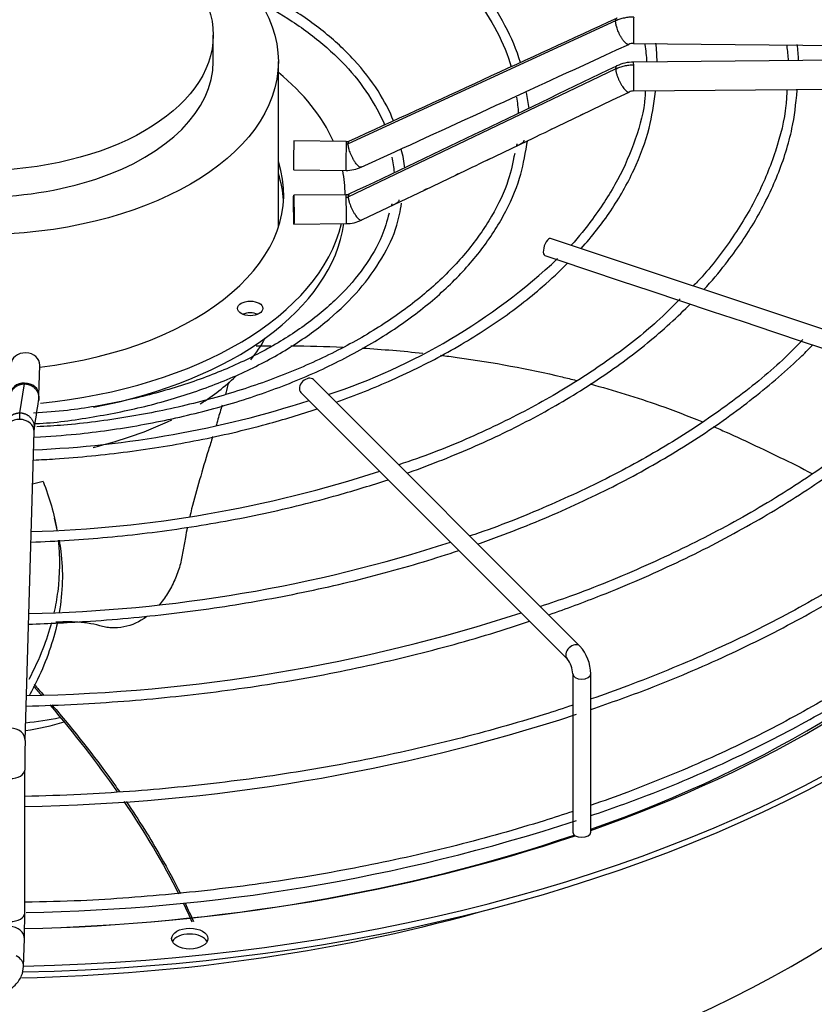
# Paper-space layout 'Layout1' of a CAD drawing. Units: inches. Extents: x 0 to 16.7, y -0.5 to 10.7.
# Drawn here: x 2.7 to 3, y 9.8 to 10.1 of the extents above; entities that cross this region are included whole.
import ezdxf

# ---------------------------------------------------------------- set-up
doc = ezdxf.new("R2010")
doc.units = ezdxf.units.IN
doc.header["$MEASUREMENT"] = 0
doc.layers.add('Default', color=7, linetype='Continuous')
doc.layers.add('DUNLI_630', color=7, linetype='Continuous')

# ---------------------------------------------------------------- blocks, each defined once
blk = doc.blocks.new('SE2')
at = {"layer": 'DUNLI_630', "color": 7, "linetype": 'Continuous'}
for p, q in [((2.959235556970224, 10.11526693949843), (2.864510491003212, 10.0717734944409)), ((2.816702865049574, 10.10085645070715), (2.816702865049574, 10.11025901803902)), ((2.965574104304841, 10.1073016837047), (3.154933838327371, 10.10545405664298)), ((2.839764624465965, 10.04222586977371), (2.839764624465965, 10.10085645070715)), ((3.154933838327372, 10.1025272208251), (2.965574104304842, 10.10067959376338)), ((2.864510491003204, 10.05294249431351), (2.959235556970233, 10.09828444846623)), ((2.958140311822383, 10.08726417200248), (2.963970773709023, 10.09005953490671)), ((2.965673976739903, 10.09044386051866), (3.155033710762433, 10.09229148758037)), ((2.947099897058161, 10.08197094369927), (2.958140311822383, 10.08726417200248)), ((2.936059872696397, 10.07667790257103), (2.947099897058161, 10.08197094369927)), ((2.863829734205868, 10.07256302036662), (2.845286265868338, 10.07274395330939)), ((2.869141400336819, 10.06345130098336), (2.880973623591555, 10.0688748274479)), ((2.913945456559059, 10.06608332793427), (2.925077428804802, 10.07141434902663)), ((2.845186393433277, 10.06250822006466), (2.863729861770806, 10.06232728712189)), ((2.891742190062225, 10.05546833318446), (2.902856012034172, 10.06077944786876)), ((2.880732415937874, 10.05020694127354), (2.891742190062225, 10.05546833318447)), ((2.863729861770806, 10.0537177611551), (2.845186393433277, 10.05353682821233)), ((2.869624816248765, 10.04489880011696), (2.880732415937874, 10.05020694127354)), ((2.845286265868338, 10.04330109496761), (2.863829734205868, 10.04348202791038)), ((3.099665189838461, 9.983751523066893), (2.936219942618323, 10.03823327214027)), ((2.934196831910537, 10.03216394001692), (2.939157008366453, 10.03051054786495)), ((2.939157008366453, 10.03051054786495), (2.950024884889875, 10.02688792235714)), ((2.950024884889876, 10.02688792235714), (2.960853769863391, 10.02327829403263)), ((2.960853769863391, 10.02327829403263), (2.971741980161034, 10.01964889060009)), ((2.971741980161033, 10.01964889060009), (2.982594805400275, 10.01603128218701)), ((2.982594805400276, 10.01603128218701), (2.993461920140191, 10.01240891060703)), ((2.993461920140191, 10.01240891060703), (3.00436685970376, 10.00877393075251)), ((3.00436685970376, 10.00877393075251), (3.015128125246874, 10.00518684223814)), ((3.015128125246875, 10.00518684223814), (3.026032575408372, 10.00155202551764)), ((3.026032575408371, 10.00155202551764), (3.036871927765299, 9.997938908065331)), ((2.754969965926381, 9.98267507986956), (2.755283350976018, 9.993381156305942)), ((2.748240842398717, 9.976466593210805), (2.749841698234302, 9.986738435940715)), ((2.946597645633936, 9.893883285098262), (2.85223248815362, 9.988248442578563)), ((2.847708675085004, 9.983724629509947), (2.942073832565321, 9.889359472029646)), ((2.750048611895594, 9.860516500211098), (2.753248795839922, 9.96984339362267)), ((2.761487732689842, 9.934560904384835), (2.760463097035441, 9.93922678732993)), ((2.944015857209865, 9.884041157108832), (2.944015857209865, 9.828043635692445)), ((2.95041349500514, 9.828043635692445), (2.95041349500514, 9.88404115710883)), ((2.749921035894792, 9.799295274336286), (2.749921035894792, 9.849964673379096)), ((2.74952392414365, 9.780430327277044), (2.749810559017636, 9.7902225457437))]:
    blk.add_line(p, q, dxfattribs=at)
for centre, radius, start, end in [((-16.85120221416813, 53.13776567358286), 47.36368993510618, 294.5994271984203, 294.7255192675094), ((2.965505879328172, 10.10336591791241), 0.003936476316522326, 89.01403589166353, 114.2623036150336), ((2.901045536920845, 10.09954268116311), 0.07287135565205871, 0.9583767054880231, 6.199450405947445), ((2.918352754491407, 10.09849349713859), 0.05201217105544625, 2.457911676316956, 9.246138298734751), ((2.97079386499114, 10.09882371217027), 0.04972762773040262, 2.754652072104042, 8.761265015117575), ((2.960864215745088, 10.09873906728165), 0.06321198133891598, 2.280729591636467, 7.370171481440172), ((2.965685375469085, 10.08645324002972), 0.01422666501856271, 90.45009876546868, 115.3005258983865), ((-18.00079116808741, 53.76655441291291), 48.43723772438548, 295.5169097521379, 295.6411356657085), ((2.888350963583693, 10.08038137248029), 0.04040583933895423, 5.529928916056305, 13.68638630267763), ((2.965690024922391, 10.08640788429982), 0.004036133903815412, 90.22088586359493, 115.2117511995037), ((-9.868964625224486, 37.9213926546585), 30.63206938265363, 294.5967006302059, 294.6878567420899), ((2.879086386940934, 10.08027369083505), 0.04584766300126982, 2.872084168383336, 10.03348164287277), ((2.863883533080676, 10.07521395489712), 0.002651598185238409, 268.8479838723941, 293.9902985748266), ((2.888350963583693, 10.08038137248029), 0.04040583933895423, 347.2568661432106, 348.9754627519209), ((2.850315045712887, 10.06005568422112), 0.03437446421177564, 5.190088190612139, 16.29485959950116), ((2.848495930357516, 10.05943219156189), 0.03244472913372381, 3.817286316051479, 13.48573591738034), ((-0.4017602908513744, 16.98437352901718), 7.671808385889882, 295.5150409935022, 295.6068461581066), ((2.863889620687277, 10.07514838870362), 0.01282197530110928, 269.2839074412548, 294.1792130520918), ((2.86372583938253, 10.05645262729778), 0.00273499611775525, 270.0740386849481, 294.9378898010342), ((2.86373093476263, 10.05640548945792), 0.01292371525467346, 270.4401843725072, 295.1531155557364), ((2.789637453217255, 10.19012198095949), 0.2179529218985907, 288.1158926384737, 313.1389040279639), ((2.737523823852795, 9.982882791054221), 0.01744715800613319, 353.1046367511948, 359.2792507785818), ((2.737926678058531, 10.33011113516418), 0.3670113252233232, 272.3644555741358, 287.8847394757163), ((-0.03008464890124583, 10.40963764026232), 2.817755109101115, 351.0339616480202, 351.2458226695251), ((2.739634578907496, 10.37400822612209), 0.4397674945736453, 271.6395157520885, 288.0172736494237), ((2.740576711921734, 10.42264398882775), 0.5173396424083738, 271.1948996201926, 288.0323894416925), ((2.740116510180189, 10.47700243385382), 0.6007277357947094, 270.9915191510035, 288.0022366211069), ((2.935270133011276, 9.883830766281521), 0.01514482343170146, 0.7959745628269113, 41.58721970107763), ((2.934915254852204, 9.883731730641092), 0.009105861189980812, 1.947344025632056, 38.17278507414411), ((2.739030721266115, 10.50442912801089), 0.6674100754639526, 270.9352580524429, 288.0135896602199), ((3.187825797930207, 9.849949827945629), 0.4379047726907506, 178.6188536542267, 179.997287075152), ((2.740120327588523, 10.46210137607121), 0.6625870168665572, 270.8932468099725, 288.0501371628698), ((2.373093395248538, 9.799349637440821), 0.3768276335995793, 358.6103224690355, 359.9926296424267)]:
    blk.add_arc(centre, radius, start, end, dxfattribs=at)
for centre, major_axis, ratio in [((2.733533573745296, 10.10085645070715), (0.1062310507206692, -3.796074588553995e-16), 0.5773502691895624), ((2.733533573745295, 10.11025901803902), (0.08316929130427725, 5.327103587645314e-17), 0.5773502691895626), ((2.845236329650807, 10.04841896158997), (4.993621753085402e-05, -0.005117866622361411), 0.01379684123693545), ((2.829803410969637, 10.01346134182206), (-0.004478346456692823, 2.941005105679184e-17), 0.5773502691895895), ((2.808355257778898, 9.7903098057566), (0.006397637795275368, 2.028183709671211e-16), 0.5773502691895325)]:
    blk.add_ellipse(centre, major_axis=major_axis, ratio=ratio, dxfattribs=at)
for centre, major_axis, ratio, start_param, end_param in [((2.965624040522372, 10.11241955032706), (4.99362175308543e-05, 0.005117866622361527), 0.01379684123693339, 0.6155470197700863, 3.141592653590593), ((2.733533573745296, 10.10085645070715), (0.0831692913042773, 7.990655381467968e-17), 0.5773502691895628, 3.141592653589792, 6.283185307179586), ((2.965624040522372, 10.09556172714102), (4.993621753077883e-05, -0.005117866622362152), 0.01379684123690427, 2.526045633820136, 3.141592653589902), ((2.733533573745296, 10.05384360462981), (0.1298720472440945, -4.683925186494879e-16), 0.5773502691895597, 0.2529345000811247, 0.6129282373869259), ((2.965624040522372, 10.09556172714102), (-4.993621753067839e-05, 0.005117866622361977), 0.01379684123686292, 3.141592653589793, 5.66763828740998), ((2.845236329650807, 10.06762608668703), (-4.993621753065342e-05, -0.005117866622361877), 0.01379684123688258, 3.141592653581657, 6.283185307177739), ((2.863779797988337, 10.06744515374426), (-4.993621753050276e-05, -0.005117866622361556), 0.01379684123689597, 3.141592653585612, 3.757139673362892), ((2.863779797988335, 10.06744515374426), (4.993621753030189e-05, 0.005117866622362136), 0.01379684123686286, 0.615547019759429, 3.141592653589221), ((2.733533573745296, 10.05384360462981), (-0.1081200787401576, 1.775701195881771e-16), 0.5773502691895606, 1.773151664491509, 3.328796761147308), ((2.733533573745296, 10.05384360462981), (0.1298720472440945, -4.683925186494879e-16), 0.5773502691895597, 0, 0.1135382144107984), ((2.733533573745296, 10.04966468512113), (0.1081200787401576, -4.417570007112615e-16), 0.5773502691895589, 0.0334787640063885, 0.187204107557515), ((2.863779797988337, 10.04859989453274), (4.993621753065315e-05, -0.005117866622361527), 0.01379684123682004, 2.526045633819107, 3.141592653591841), ((2.863779797988337, 10.04859989453274), (-4.993621753095446e-05, 0.005117866622361818), 0.01379684123692041, 3.141592653589793, 5.667638287408819), ((2.733533573745296, 10.05384360462981), (0.1298720472440945, -4.683925186494879e-16), 0.5773502691895597, 4.882417684199373, 6.144333577442622), ((2.733533573745296, 10.04966468512113), (-0.1298720472440947, 3.551402391763542e-16), 0.5773502691895612, 1.890202541601922, 3.05893005829128), ((2.935208387264429, 10.03519860607859), (-0.001011555353892329, -0.003034666061677241), 0.4082482904639015, 3.141592653589731, 6.283185307179586), ((2.733533573745296, 10.03321018955568), (0.4414370078740158, -1.478373902042916e-15), 0.5773502691895617, 4.748209412872048, 6.271861851058175), ((2.733533573745296, 10.03529964931002), (0.4414370078740154, -7.125514330832315e-16), 0.5773502691895613, 4.748631782748088, 6.263660375231485), ((2.829803410969637, 10.00928242231337), (0.004478346456692772, 1.739632265340423e-16), 0.5773502691895652, 0.9409567928126492, 2.200635860776976), ((2.733533573745296, 10.02093461349891), (0.1062310507206694, -6.214954185586199e-17), 0.57735026918956, -0.4322042110375488, -0.2981259547750215), ((2.750167432013013, 9.993530907947235), (-0.00511591896300486, 0.0001497516412938051), 0.8163800057807616, 3.141592653589793, 6.283185307179586), ((2.733533573745296, 10.02093461349891), (0.1062310507206694, -6.214954185586199e-17), 0.57735026918956, -0.7385938759508948, -0.5419393772645167), ((2.849970581619313, 9.985986536044257), (-0.002261906534307012, -0.002261906534308011), 0.7071067811865177, 3.141592653589793, 6.283185307179586), ((2.749854046963378, 9.982824831510854), (0.00511591896300496, -0.0001497516412932832), 0.8163800057808684, 1.594688609529929, 3.138686060818562), ((2.749854046963378, 9.982824831510854), (-0.005115918963005211, 0.0001497516412929061), 0.8163800057808084, 3.138709246876524, 4.736281263119659), ((2.748132876876916, 9.969993145263961), (0.00511591896300516, -0.0001497516412936309), 0.8163800057807655, 1.594688609530243, 3.141592653589375), ((2.748132876876916, 9.969993145263961), (-0.005115918963004709, 0.00014975164129366), 0.8163800057809203, 3.141592653589807, 4.736281263119871), ((2.733533573745296, 10.02093461349891), (0.1062310507206694, -6.214954185586199e-17), 0.57735026918956, 5.10487062008718, 5.413298783511627), ((2.733533573745296, 9.947542339627628), (0.4081692913385823, -7.835794809185024e-16), 0.5773502691895618, 3.193192876572377, 6.231585084195863), ((2.733533573745296, 10.03323654724352), (-0.4149276299019887, 1.265289758537104e-15), 0.5773502691895608, 2.120803530430896, 2.65889412080462), ((2.733533573745296, 10.03529964931002), (0.4185351046574214, -8.546075287537732e-16), 0.5773502691895607, 5.257120077200012, 5.781238166165581), ((2.733533573745296, 9.896213471788919), (-0.435024101173514, 8.368505167949556e-16), 0.5773502691895607, 0, 2.657927377282944), ((2.944335739099629, 9.891621378563952), (0.002261906534307313, 0.002261906534307489), 0.707106781186582, 0.0002294132032174545, 3.129625399543416), ((2.733533573745295, 9.891126926260373), (-0.4456497265265552, 1.354074818331192e-15), 0.5773502691895612, 0, 2.614331279308806), ((2.947214676107503, 9.884041157108832), (0.00319881889763796, -8.712033992294939e-17), 0.5773502691895158, 3.141932530190301, 6.283185307179586), ((2.733533573745295, 9.900790677624215), (0.06586843514619654, -6.415233852479607e-16), 0.577350269189562, 4.967416397701921, 5.192266911025669), ((2.733533573745295, 9.918616074376178), (0.09136084178684496, -7.569439629802759e-16), 0.5773502691895609, 4.896188778720367, 5.032458254145616), ((2.744932692932589, 9.860666251852392), (-0.005115918963005261, 0.000149751641294501), 0.8163800057807955, 3.13870391121641, 4.736281263119913), ((2.744802925658571, 9.849964673379098), (-0.005118110236221057, 2.322284220239129e-16), 0.5773502691894647, 1.553897912018092, 3.150812913868364), ((2.733533573745296, 10.03323654724352), (-0.4149276299019887, 1.265289758537104e-15), 0.5773502691895608, 1.6102214912573, 2.104431165147226), ((2.733533573745296, 10.03529964931002), (0.4185351046574214, -8.546075287537732e-16), 0.5773502691895607, 4.751579509824448, 5.241884466989573), ((2.947214676107503, 9.828043635692445), (-0.00319881889763796, 8.712033992294939e-17), 0.5773502691895914, 0, 3.141592653589793), ((2.733533573745296, 10.01194748148663), (-0.4081692913385829, 6.592803972067785e-16), 0.5773502691895601, 1.60838391835154, 2.033109100917545), ((2.744802925658571, 9.799295274336288), (-0.005118110236220956, 5.222184611496542e-16), 0.577350269189576, 1.553897912018211, 3.141592653589369), ((2.744694640054631, 9.790372297384994), (-0.005115918963004808, 0.000149751641294066), 0.8163800057808048, 3.141592653589793, 4.736281263119848), ((2.808355257778898, 9.788220346002257), (0.006397637795275568, 8.684288661109288e-17), 0.5773502691895176, 0.2867565523177973, 2.854836101270998), ((2.744408005180645, 9.780580078918323), (-0.005115918963004355, 0.0001497516412493236), 0.8163800057821311, 3.13972125341998, 4.230920752829306)]:
    blk.add_ellipse(centre, major_axis=major_axis, ratio=ratio, start_param=start_param, end_param=end_param, dxfattribs=at)
for points, knots in [([(2.925477947113956, 10.10054521099709), (2.924239561127164, 10.1048555416695), (2.920390575007151, 10.11386046618077), (2.912301496637381, 10.12654655379927), (2.901492849638684, 10.13871074198573), (2.888269283470189, 10.15000907056017), (2.872789730532585, 10.16030669254308), (2.855288558690113, 10.16944401153348), (2.836035941082553, 10.17728698358582), (2.815261658305359, 10.18373856997147), (2.793463851019139, 10.18865120302694), (2.772376831144201, 10.19184229191524), (2.759844023645377, 10.19275542185848), (2.754005403271583, 10.19311985696348)], [0.06652034169816357, 0.06652034169816357, 0.06652034169816357, 0.06652034169816357, 0.1506750542477424, 0.2359903441977733, 0.3215535012121902, 0.4073050638410717, 0.4931604263200243, 0.579054371478484, 0.6649434938303781, 0.7508150397835651, 0.836667271009906, 0.9225032775572816, 0.9844618370589907, 0.9844618370589907, 0.9844618370589907, 0.9844618370589907]), ([(2.754062197265253, 10.18951721709685), (2.759789580123038, 10.18915908648717), (2.772131840730323, 10.1882643116437), (2.792938642169178, 10.18510077181194), (2.814496025139453, 10.18023222891504), (2.835008910782696, 10.17384560034918), (2.853977316524387, 10.16609846738442), (2.87117325497907, 10.15709455647431), (2.886333555761276, 10.14697438571367), (2.899230864598072, 10.13590155688973), (2.909722601524394, 10.12401165184379), (2.917421910468885, 10.11174648112306), (2.92108552971309, 10.10310695563502), (2.922204200658111, 10.09902575362125)], [0.01414603578150401, 0.01414603578150401, 0.01414603578150401, 0.01414603578150401, 0.07601307373255883, 0.1628917569071084, 0.249753673193225, 0.3365921000925715, 0.4234013295166431, 0.5101784361554599, 0.5969269046671957, 0.6836625466034483, 0.7704100658478232, 0.857231787574987, 0.9412597211404317, 0.9412597211404317, 0.9412597211404317, 0.9412597211404317]), ([(2.880546024102502, 10.07989454686164), (2.879193651766219, 10.08340505301842), (2.875191656187969, 10.09093197151634), (2.866991393072142, 10.10154797904612), (2.855957065436532, 10.11176916784604), (2.84296148674739, 10.12078045305994), (2.83313555533103, 10.12600395934942), (2.828142540304091, 10.12833676842496)], [0.0892135467359171, 0.0892135467359171, 0.0892135467359171, 0.0892135467359171, 0.1844917688629944, 0.2888046827275659, 0.3935217769354619, 0.4984858740026931, 0.5960644005136436, 0.5960644005136436, 0.5960644005136436, 0.5960644005136436]), ([(2.831864976427404, 10.12252448644662), (2.836388221484249, 10.12020198811207), (2.845438789208478, 10.11494351557935), (2.857296764979699, 10.10596537657219), (2.867283064410042, 10.09577753490684), (2.873487003403766, 10.0865388016745), (2.876534652176037, 10.08053471999009), (2.877417928469513, 10.07834340377654)], [0.4559556798927153, 0.4559556798927153, 0.4559556798927153, 0.4559556798927153, 0.5503076242097084, 0.6557740511598308, 0.7612315409192995, 0.8667653553542564, 0.9283487052312397, 0.9283487052312397, 0.9283487052312397, 0.9283487052312397]), ([(2.965624040522372, 10.11659846983575), (2.965067377327907, 10.11660390132827), (2.964214946334591, 10.11656650339791), (2.963121158483415, 10.11642876968462), (2.962293862962369, 10.1162790699923), (2.961502595671341, 10.116090217543), (2.960464810922253, 10.115781244191), (2.959718075143488, 10.11548899466041), (2.959235556970236, 10.11526693949842)], [0, 0, 0, 0, 0.2500000000038909, 0.3800000000035458, 0.5000000000032272, 0.630000000002882, 0.7500000000025635, 1, 1, 1, 1]), ([(2.959235556970237, 10.09828444846622), (2.959718075143511, 10.0985159197128), (2.960484925425397, 10.09883100670524), (2.961523666677995, 10.09915799671846), (2.962337104892157, 10.09936611606535), (2.96314297835685, 10.09952584979027), (2.96423730600484, 10.099682599278), (2.965067377327918, 10.09973521515717), (2.965624040522373, 10.0997406466497)], [0, 0, 0, 0, 0.2500000000020625, 0.3800000000028117, 0.5000000000035034, 0.6300000000042526, 0.7500000000049443, 1, 1, 1, 1]), ([(2.969727149033768, 10.09037330481902), (2.969701906297074, 10.08954799714964), (2.969525837081963, 10.08417543587216), (2.966468542171859, 10.0733018316109), (2.960464484726405, 10.05895275455624), (2.952343708200758, 10.04662001118216), (2.946242812155838, 10.03878275181857), (2.943511379825904, 10.03582014497806)], [0, 0, 0, 0, 0.03617215299129199, 0.2742081367140027, 0.5119102254124199, 0.7490705875642812, 0.9104569207257337, 0.9104569207257337, 0.9104569207257337, 0.9104569207257337]), ([(2.947044886906379, 10.0346257765645), (2.950928604000452, 10.03898229172168), (2.958024076736736, 10.04808639851779), (2.96606252684848, 10.06231426031214), (2.971467919536858, 10.07677281815735), (2.972702615910961, 10.08548058153774), (2.973317715244254, 10.09021708654624)], [0.862971832101988, 0.862971832101988, 0.862971832101988, 0.862971832101988, 0.8977890689571014, 0.9336849324189903, 0.9695121663061156, 1, 1, 1, 1]), ([(3.019873880982634, 10.09082440032685), (3.019803459787063, 10.08881848031241), (3.019532457783253, 10.08199316627913), (3.016163676179471, 10.06902930701246), (3.009792280455434, 10.05317969550718), (3.000499094698019, 10.03779840624754), (2.992168917429139, 10.02696361133023), (2.98723850329891, 10.02190602349766), (2.9867323311093, 10.02139650753083)], [0, 0, 0, 0, 0.0705152228093224, 0.2809444339779302, 0.4911482298835898, 0.7009959431558848, 0.9104988523223695, 0.9339203906019504, 0.9339203906019504, 0.9339203906019504, 0.9339203906019504]), ([(2.990527834581619, 10.02013616498093), (2.993224178664677, 10.02310004675585), (2.999983918918482, 10.03110052346891), (3.009177469743726, 10.04459417427111), (3.016992087297248, 10.06056352940089), (3.022039868371838, 10.0763449087093), (3.023072307604935, 10.08574542219963), (3.023569735150252, 10.09075330364127)], [0.8569034712242787, 0.8569034712242787, 0.8569034712242787, 0.8569034712242787, 0.8764643001455724, 0.9088595064586673, 0.9412171757393566, 0.9735224611720505, 1, 1, 1, 1]), ([(2.958603371958525, 10.08748533658968), (2.958484061664514, 10.08742614912476), (2.958360621525186, 10.08736696917432), (2.958071712145367, 10.08722827758566), (2.957923364689345, 10.08715584507902), (2.957807147865637, 10.08710397871181)], [0.4413334967536719, 0.4413334967536719, 0.4413334967536719, 0.4413334967536719, 0.5000000000000062, 0.5000000000000062, 0.5817193899156836, 0.5817193899156836, 0.5817193899156836, 0.5817193899156836]), ([(2.947604666039944, 10.08221141281992), (2.947469117040955, 10.08214362379454), (2.947326792845881, 10.08207554972658), (2.947001493993752, 10.08191951268068), (2.946839415002836, 10.08184002614566), (2.94671845555288, 10.08178723207314)], [0.4328445129739019, 0.4328445129739019, 0.4328445129739019, 0.4328445129739019, 0.4999999999999993, 0.4999999999999993, 0.5900411550543665, 0.5900411550543665, 0.5900411550543665, 0.5900411550543665]), ([(2.936538057851629, 10.07690572403968), (2.936405271146467, 10.07683968598434), (2.936266256561062, 10.07677335072947), (2.935944888029405, 10.07661934565144), (2.935783452751923, 10.07653999154424), (2.935662650787494, 10.07648675110077)], [0.4346617315731955, 0.4346617315731955, 0.4346617315731955, 0.4346617315731955, 0.4999999999999947, 0.4999999999999947, 0.5890046981987306, 0.5890046981987306, 0.5890046981987306, 0.5890046981987306]), ([(2.926753393447373, 10.07307022166725), (2.926739612279189, 10.07294621278458), (2.926713544018555, 10.07271163935562), (2.926533872179053, 10.07233971391572), (2.926199515962699, 10.07199502142221), (2.925628678136756, 10.07167296111152), (2.925002380585497, 10.07137770986538), (2.924513669841803, 10.07113860891232), (2.924298303361125, 10.07107841280497), (2.924277506014267, 10.07123028792831), (2.92430339689115, 10.07148226010139), (2.924330555200894, 10.07167631369186), (2.92434437579942, 10.07177513136104)], [0, 0, 0, 0, 0.09521206481934538, 0.1801017801635612, 0.3234453799502259, 0.4375525658369277, 0.5290332642315593, 0.6139004967876043, 0.7141029289207912, 0.8413068174154955, 0.9191902435202338, 1, 1, 1, 1]), ([(2.753556324905197, 9.96790805452465), (2.75877323722223, 9.968199206639508), (2.770711771074172, 9.968968841123546), (2.79123166759797, 9.9719565191297), (2.813120867848422, 9.97670503480022), (2.834027530443059, 9.983013731415053), (2.853441856566914, 9.990721073156742), (2.871138804703206, 9.999739453268578), (2.886848312915604, 10.00994120455567), (2.900335296316379, 10.02117750711834), (2.911423727069728, 10.03332057243642), (2.919838802543095, 10.04607654646829), (2.925591247081067, 10.05912851481913), (2.927028158088538, 10.06708036344894), (2.927761557044199, 10.07146863015392)], [0.01070864214309807, 0.01070864214309807, 0.01070864214309807, 0.01070864214309807, 0.06551895027058363, 0.15142893328497, 0.2373524190898414, 0.3232961371857029, 0.4092662061630122, 0.4952668640385302, 0.5812977487377698, 0.667348519982243, 0.7533762313772654, 0.8393134808661792, 0.925066373027622, 1, 1, 1, 1]), ([(2.923476172634575, 10.06835329113396), (2.922799510126268, 10.06490441235742), (2.921338394313996, 10.05788270227885), (2.91564812406585, 10.04597306044137), (2.907088868059988, 10.03364987511852), (2.895865830173444, 10.02192321358158), (2.882288691550395, 10.01108223492186), (2.866516749128057, 10.00125284045705), (2.848783850108344, 9.992586503709372), (2.829361851148619, 9.98521793200281), (2.808475183551438, 9.979231437491752), (2.786658629850289, 9.974820058856176), (2.767875187933593, 9.972276428542497), (2.757542893179557, 9.971704340258468), (2.754194999811618, 9.971547360628204)], [0, 0, 0, 0, 0.06359972430748598, 0.152824943762436, 0.2417684179432013, 0.3304707274036868, 0.4190291474720161, 0.5075263402055862, 0.5960101681779746, 0.6845008303775271, 0.7730106033133013, 0.8615413024755553, 0.9500896298487328, 0.9873933504812241, 0.9873933504812241, 0.9873933504812241, 0.9873933504812241]), ([(2.91439167612047, 10.06629570221903), (2.914262146957506, 10.06623197229857), (2.914126999824696, 10.06616785266399), (2.913804744263862, 10.06601381711027), (2.913640041375351, 10.06593235254357), (2.913518259074008, 10.06587802737508)], [0.4371231230437965, 0.4371231230437965, 0.4371231230437965, 0.4371231230437965, 0.4999999999999896, 0.4999999999999896, 0.5896266458272376, 0.5896266458272376, 0.5896266458272376, 0.5896266458272376]), ([(2.90347355966161, 10.06107296370536), (2.903298000303791, 10.06098352313682), (2.90310456946286, 10.06089242693369), (2.902677304093702, 10.06068856311301), (2.902478078301273, 10.06058859334284), (2.902353718489362, 10.06053793395038)], [0.4110298585706025, 0.4110298585706025, 0.4110298585706025, 0.4110298585706025, 0.4999999999999987, 0.4999999999999987, 0.611376675140352, 0.611376675140352, 0.611376675140352, 0.611376675140352]), ([(2.892510451909498, 10.05583392398771), (2.892303273666509, 10.05572396317207), (2.892060703516249, 10.05561077771461), (2.89155331172387, 10.05536921662659), (2.891332744840517, 10.05525701439408), (2.891209566143868, 10.05521173930535), (2.891204324368989, 10.05520988212147), (2.891199254034447, 10.05520815743887)], [0.3895233490311726, 0.3895233490311726, 0.3895233490311726, 0.3895233490311726, 0.5000000000000036, 0.5000000000000036, 0.6250000000000023, 0.6250000000000023, 0.6307521578628588, 0.6307521578628588, 0.6307521578628588, 0.6307521578628588]), ([(2.882481641076683, 10.05188902959043), (2.882463873310825, 10.05175678428016), (2.882430331620562, 10.05150713380235), (2.882224294320723, 10.05111684010348), (2.881853788560783, 10.05076175417214), (2.881242054231544, 10.05043592314544), (2.880598068966772, 10.05013792906543), (2.880126303724738, 10.04990303405516), (2.879942373972711, 10.04985198389786), (2.879945604686829, 10.05000648123774), (2.879991639387268, 10.05025675435263), (2.880029095063371, 10.0504480089918), (2.880048170334813, 10.05054547346732)], [0, 0, 0, 0, 0.09906675125650304, 0.187016550810039, 0.3346836943146366, 0.451594167159729, 0.542772083913013, 0.6258424634982783, 0.7230388846045397, 0.8461023197199607, 0.9215747905679942, 1, 1, 1, 1]), ([(2.7530684032449, 9.972639915397686), (2.753850380348482, 9.972671359519003), (2.761018069930173, 9.972963967140902), (2.775639351749032, 9.975106357531892), (2.7949376026869, 9.979080276595), (2.813300657280414, 9.984738504446959), (2.830124867457527, 9.991755722820503), (2.845169539299648, 10.000070379381), (2.858120509830193, 10.0095118903548), (2.868775038690363, 10.01994583112908), (2.876759519796905, 10.0310673379158), (2.881823902715871, 10.04165539285516), (2.882919266415358, 10.04784400296599), (2.883390318947905, 10.05069458971911)], [0, 0, 0, 0, 0.01062018561124129, 0.1131697260517858, 0.2157404649186986, 0.3183460226333436, 0.4209988711593228, 0.5237071559698134, 0.6264671906420645, 0.7292376080128244, 0.8319066763371705, 0.9343022622288647, 1, 1, 1, 1]), ([(2.878996028616376, 10.0472347069879), (2.878203345737587, 10.04423979098375), (2.876503525044367, 10.03813516384719), (2.870424425590479, 10.02788959171271), (2.861505689363676, 10.01744224920863), (2.850033087988675, 10.00772600567906), (2.836367384385388, 9.99902091061678), (2.820738086331053, 9.991472894875612), (2.803399912947152, 9.98520857080476), (2.784866227047952, 9.980449993487765), (2.767521193584138, 9.977395889653259), (2.757478990044238, 9.976660545685858), (2.75307832218183, 9.976354755067657)], [0, 0, 0, 0, 0.07699955346863835, 0.1852029579676531, 0.2929094099004008, 0.4002827778518697, 0.5075095816361016, 0.6147029899267207, 0.7219052774934096, 0.8291411825703564, 0.9364124180268896, 1, 1, 1, 1]), ([(2.86923536972394, 10.04471173035961), (2.869139071437403, 10.04466497490678), (2.869064660653199, 10.04463095926475), (2.868953719911308, 10.04458970652585), (2.868916417723205, 10.04458221438811), (2.868840599927833, 10.04459253008151), (2.868834496394779, 10.04464200387289), (2.86884291605011, 10.04472832170169), (2.868844111199411, 10.04473855535574), (2.868845526879563, 10.04474923535751)], [0, 0, 0, 0, 0.1250000000000041, 0.1250000000000041, 0.2500000000000081, 0.2500000000000081, 0.5000000000000053, 0.5000000000000053, 0.5319286479901344, 0.5319286479901344, 0.5319286479901344, 0.5319286479901344]), ([(2.870086258031604, 10.04511746792998), (2.869951093996527, 10.04505157946307), (2.869805295855779, 10.04498365516664), (2.869507821502614, 10.04484350047055), (2.869358052731574, 10.04477135679444), (2.869235755849115, 10.04471191802643)], [0.7582793672436596, 0.7582793672436596, 0.7582793672436596, 0.7582793672436596, 0.8749999999999988, 0.8749999999999988, 0.9998685540230597, 0.9998685540230597, 0.9998685540230597, 0.9998685540230597]), ([(2.860258798030695, 9.980225466176968), (2.867071255657327, 9.982674142017219), (2.880832805421422, 9.988191452267545), (2.900143515668955, 9.997803346475754), (2.918016932058899, 10.00886754246667), (2.931873484445795, 10.01957204776493), (2.939429207588478, 10.02664935511459), (2.942224158021322, 10.02948577928246)], [0.6849002756366964, 0.6849002756366964, 0.6849002756366964, 0.6849002756366964, 0.7180378252529984, 0.7539816119940682, 0.789934510689086, 0.8258941001026492, 0.8491154462583942, 0.8491154462583942, 0.8491154462583942, 0.8491154462583942]), ([(2.982090783795543, 10.01689396311478), (2.979175550330774, 10.01390279703517), (2.972320123498638, 10.00694187661074), (2.957423699644805, 9.995375349954204), (2.938642170354159, 9.983174783791705), (2.917761155651032, 9.972133006449077), (2.898327148240837, 9.963588040125765), (2.886742143945701, 9.959529722878685), (2.882418286880961, 9.958064089144747)], [0, 0, 0, 0, 0.1082140955160897, 0.2971725948364111, 0.4860681893245297, 0.6749476326570651, 0.8638310025185525, 0.9616726063194745, 0.9616726063194745, 0.9616726063194745, 0.9616726063194745]), ([(2.885347303705447, 9.955134651059852), (2.885566922849521, 9.95521258095631), (2.89392723091185, 9.958188036103872), (2.909915210799599, 9.96454621953636), (2.931867334856473, 9.975265531933914), (2.951897132419631, 9.987193728643), (2.969807834014091, 10.00021742772053), (2.980454846325924, 10.00976118739393), (2.985448927946005, 10.01479025470083), (2.985663887188446, 10.01500784376653)], [0.6810821337793853, 0.6810821337793853, 0.6810821337793853, 0.6810821337793853, 0.6819557001929502, 0.7143635546871884, 0.7467775911098532, 0.7791977425436817, 0.8116226842817202, 0.8440477943327512, 0.8455121666044079, 0.8455121666044079, 0.8455121666044079, 0.8455121666044079]), ([(3.025520706099861, 10.00241451754368), (3.022937087318821, 9.99972441315895), (3.016049205085717, 9.99261032671133), (3.000823797622171, 9.980389568904211), (2.981102484408489, 9.966914406277144), (2.959003659328483, 9.954393039791691), (2.935253572348631, 9.943297008056662), (2.917282150789082, 9.936042737178845), (2.90816892109382, 9.933076071105619), (2.907590519452651, 9.93289006479482)], [0, 0, 0, 0, 0.08252262146298338, 0.2569220050257391, 0.4312694431261094, 0.6055998074485027, 0.7799296892064727, 0.9542713293146925, 0.9659587855103281, 0.9659587855103281, 0.9659587855103281, 0.9659587855103281]), ([(2.910438354776986, 9.930049342784866), (2.912961543659549, 9.930936583237626), (2.924237517707236, 9.935018722897887), (2.943538455654327, 9.94295248614243), (2.967137561940756, 9.954662713580372), (2.988804876970001, 9.967574468667461), (3.008359843357183, 9.98158359188263), (3.021290543930641, 9.99280368167747), (3.027836934423089, 9.999250180031668), (3.029101223961444, 10.00052769873228)], [0.6778276291055877, 0.6778276291055877, 0.6778276291055877, 0.6778276291055877, 0.6863150025742589, 0.716058714841636, 0.7458068830385456, 0.7755593605021878, 0.8053151749251524, 0.8350713113255436, 0.8423658452790961, 0.8423658452790961, 0.8423658452790961, 0.8423658452790961]), ([(2.897238144382474, 9.996874296160048), (2.899213518588675, 9.99663079993031), (2.901182158303114, 9.99637414712518), (2.915884689834148, 9.994351778533717), (2.92831620547597, 9.992041469397524), (2.941968135914683, 9.988804239856313), (2.943631453837191, 9.988397342409083), (2.945285572544259, 9.987980194020663)], [0.236198136644533, 0.236198136644533, 0.236198136644533, 0.236198136644533, 0.2560279496577834, 0.2560279496577834, 0.3848449815711171, 0.3848449815711171, 0.4028257962240117, 0.4028257962240117, 0.4028257962240117, 0.4028257962240117]), ([(2.822180296865684, 9.987306696112862), (2.821840343048056, 9.986049460325443), (2.821476710844119, 9.984760668670233), (2.821089930530393, 9.983426420163706), (2.821082704126439, 9.98340150329341), (2.821075471690411, 9.983376577008412)], [0.0989270321134039, 0.0989270321134039, 0.0989270321134039, 0.0989270321134039, 0.1249999999999999, 0.1249999999999999, 0.1254959836667523, 0.1254959836667523, 0.1254959836667523, 0.1254959836667523]), ([(3.068972281527824, 9.987935331710196), (3.06541580053584, 9.984313738003188), (3.057284978438148, 9.976110364673032), (3.040148851370789, 9.962396001002254), (3.01901071267934, 9.947929614160747), (2.995510090381794, 9.934418563047673), (2.970338724924842, 9.922275687868693), (2.948531874155701, 9.913250589239746), (2.936208785073889, 9.909099519131756), (2.932575671574155, 9.907905000312475)], [0, 0, 0, 0, 0.09745498677246191, 0.2606614674809937, 0.4238310179751528, 0.5869879430402138, 0.7501442784861685, 0.9133090009687731, 0.9741174725208459, 0.9741174725208459, 0.9741174725208459, 0.9741174725208459]), ([(2.935522844254074, 9.904964499029727), (2.941835896328371, 9.907169400359036), (2.957366018105434, 9.91294654080415), (2.98104199078352, 9.923194277406106), (3.005904265844409, 9.936000647386226), (3.028802585977383, 9.949989580604523), (3.049570243834279, 9.965061978776701), (3.063673133179064, 9.977306120074672), (3.070944581960519, 9.98443915845547), (3.072539279512717, 9.986048407994309)], [0.6760777715344851, 0.6760777715344851, 0.6760777715344851, 0.6760777715344851, 0.6944682576714558, 0.7221037326023266, 0.7497425589391441, 0.7773845049074626, 0.8050287255408051, 0.8326728191001992, 0.8406520274347845, 0.8406520274347845, 0.8406520274347845, 0.8406520274347845]), ([(2.950168275507449, 9.986711957256725), (2.958631912769916, 9.984449025677772), (2.966840360964849, 9.981914999831616), (2.979902104949725, 9.977310478680844), (2.984929238384373, 9.975386076766334), (2.989816568521266, 9.973360107811331)], [0.4206170671746009, 0.4206170671746009, 0.4206170671746009, 0.4206170671746009, 0.5136620134844508, 0.5136620134844508, 0.5743214048655113, 0.5743214048655113, 0.5743214048655113, 0.5743214048655113]), ([(2.819845547212855, 9.979215224065648), (2.819787063753503, 9.979019701207317), (2.819728354375322, 9.978823589904843), (2.819175663603077, 9.976978384714435), (2.818668958823374, 9.975277587700592), (2.817999824740921, 9.97304233368804), (2.817846124707987, 9.972531678725948), (2.817691761373708, 9.972021075094442)], [0.1525210837357804, 0.1525210837357804, 0.1525210837357804, 0.1525210837357804, 0.1562499999999998, 0.1562499999999998, 0.1874999999999998, 0.1874999999999998, 0.1967553234155297, 0.1967553234155297, 0.1967553234155297, 0.1967553234155297]), ([(2.748132876876917, 9.974172064772647), (2.748142284497937, 9.974493454417821), (2.748156690601716, 9.974939890383014), (2.748175175642044, 9.975422983037031), (2.748189156955741, 9.975742850521259), (2.748202529391514, 9.97600311587604), (2.748220067978104, 9.976283181920595), (2.748232687830264, 9.976414774417853), (2.748240842398721, 9.976466593210782)], [0, 0, 0, 0, 0.2500000000038884, 0.3800000000035425, 0.5000000000032232, 0.6300000000028773, 0.750000000002558, 1, 1, 1, 1]), ([(2.752982487371546, 9.959762333275437), (2.755544653999185, 9.959882758574045), (2.766751029601162, 9.960514366604905), (2.786447351360969, 9.962440446504203), (2.811564236304257, 9.966555759168156), (2.833972113763202, 9.971802087728811), (2.847681267119612, 9.975942024867294), (2.853536097984289, 9.97789619573941)], [0.5278029428275954, 0.5278029428275954, 0.5278029428275954, 0.5278029428275954, 0.5384294779780655, 0.5743417699858157, 0.6102569300252514, 0.6461768211799571, 0.6741070477617042, 0.6741070477617042, 0.6741070477617042, 0.6741070477617042]), ([(2.993820083446042, 9.971662284728504), (2.995344599064137, 9.971001434362027), (2.996856718796108, 9.970330918989948), (3.000889137931682, 9.96851886511004), (3.003402306576125, 9.967370846594246), (3.013648843947334, 9.962612705445062), (3.021281212453801, 9.95888570139283), (3.028776431889364, 9.955036048744441)], [0.5910289378374761, 0.5910289378374761, 0.5910289378374761, 0.5910289378374761, 0.6102747874194511, 0.6102747874194511, 0.6424790453977846, 0.6424790453977846, 0.7421909836209415, 0.7421909836209415, 0.7421909836209415, 0.7421909836209415]), ([(2.816489392041484, 9.96807977032342), (2.815990698394012, 9.966456176243712), (2.815488991588667, 9.96483202515253), (2.813926628934465, 9.959752692246886), (2.812871103618618, 9.956290980640716), (2.810852050757711, 9.949327378418939), (2.809897187686808, 9.94585091205236), (2.808821503229759, 9.941539351150784), (2.808603045181499, 9.94063945766723), (2.808391859631992, 9.939742577337212)], [0.2205709037495943, 0.2205709037495943, 0.2205709037495943, 0.2205709037495943, 0.2499999999999997, 0.2499999999999997, 0.3124999999999996, 0.3124999999999996, 0.3749999999999994, 0.3749999999999994, 0.3915595436032243, 0.3915595436032243, 0.3915595436032243, 0.3915595436032243]), ([(3.100579416921871, 9.964036088921642), (3.095669229987599, 9.959016718904468), (3.084456325844726, 9.948452114701906), (3.06514005112583, 9.933037598504022), (3.04273794585208, 9.917932038067503), (3.018264212450752, 9.90392771974755), (2.991881660028851, 9.891119208297424), (2.968996022877972, 9.881737210697358), (2.954946905166406, 9.876668809644972), (2.950592937021881, 9.875160480148008)], [0.5817618523608293, 0.5817618523608293, 0.5817618523608293, 0.5817618523608293, 0.5931078722082386, 0.6061243509611517, 0.6191384902537135, 0.6321518587924287, 0.6451652208764099, 0.6581791881970296, 0.6639318792546557, 0.6639318792546557, 0.6639318792546557, 0.6639318792546557]), ([(2.950466135548206, 9.87146005020264), (2.957757788974791, 9.873966467868199), (2.973493098490464, 9.879515630592463), (2.999154748532821, 9.890503009224423), (3.025192673374274, 9.903574826142234), (3.049538341181783, 9.917978709939868), (3.071492224162553, 9.933349592202688), (3.088934114075495, 9.947532047870991), (3.097210902939034, 9.955880930480289), (3.100484650759139, 9.959231615403416)], [0.02450985481841434, 0.02450985481841434, 0.02450985481841434, 0.02450985481841434, 0.1336254989717517, 0.288799351900266, 0.4439897257034702, 0.5991957423608514, 0.7544138939269269, 0.9096348180491282, 0.9926843039738485, 0.9926843039738485, 0.9926843039738485, 0.9926843039738485]), ([(2.752107859243993, 9.93069149420824), (2.761191271789071, 9.931028300546998), (2.7797491919568, 9.932225062009936), (2.807382093131195, 9.935588333670585), (2.834738208703739, 9.94058879308551), (2.858474128229624, 9.946471285679706), (2.872822410391884, 9.950884542762221), (2.87861482761945, 9.952817451795509)], [0.5214980482404238, 0.5214980482404238, 0.5214980482404238, 0.5214980482404238, 0.5523699574293222, 0.5847616604843174, 0.6171557680187769, 0.6495534186692823, 0.6722276684700619, 0.6722276684700619, 0.6722276684700619, 0.6722276684700619]), ([(2.807503933839411, 9.93578239538556), (2.807259445126608, 9.93463171611523), (2.807028203493746, 9.933485649870377), (2.806494858362798, 9.930680240835128), (2.806208590083083, 9.92902571811014), (2.805701397736599, 9.925733209703537), (2.805355610023857, 9.92406917035654), (2.804389523286794, 9.920698407484023), (2.803773098872203, 9.91897566839728), (2.802321929316554, 9.915663233833161), (2.801485669561318, 9.914058605912015), (2.799588917076011, 9.91101510314501), (2.798556616935632, 9.909609752706443), (2.797438178495385, 9.9083274532738)], [0.4160506143920586, 0.4160506143920586, 0.4160506143920586, 0.4160506143920586, 0.4374999999999993, 0.4374999999999993, 0.4687499999999991, 0.4687499999999991, 0.4999999999999989, 0.4999999999999989, 0.531249999999999, 0.531249999999999, 0.562499999999999, 0.562499999999999, 0.592808169370677, 0.592808169370677, 0.592808169370677, 0.592808169370677]), ([(2.761771771319946, 9.93134807137984), (2.762438331553568, 9.925375823133706), (2.762383135748084, 9.91930325559859), (2.761271965785044, 9.910688722913253), (2.760826415120876, 9.908182658533034), (2.760258677776785, 9.905673360053706)], [0.1390180790249659, 0.1390180790249659, 0.1390180790249659, 0.1390180790249659, 0.2560279496577835, 0.2560279496577835, 0.3038371581432415, 0.3038371581432415, 0.3038371581432415, 0.3038371581432415]), ([(2.762124616485554, 9.931371541342367), (2.762356312838782, 9.930062008053183), (2.762552458871378, 9.928746869558521), (2.763576241644469, 9.920307823702336), (2.763393107165044, 9.913042316119663), (2.762145487988386, 9.905727625442077)], [0.118870567028927, 0.118870567028927, 0.118870567028927, 0.118870567028927, 0.1447330019747867, 0.1447330019747867, 0.2841906196307404, 0.2841906196307404, 0.2841906196307404, 0.2841906196307404]), ([(2.751272966767996, 9.901656471529883), (2.758590108011781, 9.901877221550206), (2.776204387736124, 9.902738777240172), (2.803874886062907, 9.905357523091327), (2.833941037560863, 9.909858813620843), (2.863177395347163, 9.91592427111383), (2.88629148035538, 9.922145203921145), (2.899552476100712, 9.926357048032266), (2.903693540590989, 9.927738706192484)], [0.5165803084665472, 0.5165803084665472, 0.5165803084665472, 0.5165803084665472, 0.5376455132785523, 0.5673752001434645, 0.5971062419306709, 0.6268394005795013, 0.6565754224048924, 0.6703167655355853, 0.6703167655355853, 0.6703167655355853, 0.6703167655355853]), ([(3.100579416935048, 9.926425813339614), (3.095669230057895, 9.921406443337798), (3.084456326087804, 9.910841839176603), (3.065140049972264, 9.895427322665686), (3.042737950156334, 9.880321763460083), (3.018264196388007, 9.866317440546716), (2.991881719977129, 9.853508946239508), (2.968995791309092, 9.84412687171904), (2.954946937115934, 9.839058524236732), (2.950592957003248, 9.837550185980456)], [0.6662466563033911, 0.6662466563033911, 0.6662466563033911, 0.6662466563033911, 0.6893648433839852, 0.715886689384833, 0.7424037685967251, 0.7689192773520281, 0.7954347729554283, 0.8219515017643081, 0.8336731217747579, 0.8336731217747579, 0.8336731217747579, 0.8336731217747579]), ([(2.950466135548206, 9.83384977462447), (2.95775778897479, 9.83635619229003), (2.973493098490464, 9.841905355014294), (2.999154748532819, 9.852892733646257), (3.025192673374276, 9.865964550564058), (3.049538341181781, 9.880368434361705), (3.071492224162553, 9.895739316624516), (3.088934114075496, 9.90992177229282), (3.097210902939034, 9.918270654902118), (3.100484650759139, 9.921621339825247)], [0.02450985481841164, 0.02450985481841164, 0.02450985481841164, 0.02450985481841164, 0.1336254989717517, 0.288799351900266, 0.4439897257034703, 0.5991957423608515, 0.7544138939269268, 0.9096348180491282, 0.9926843039738492, 0.9926843039738492, 0.9926843039738492, 0.9926843039738492]), ([(2.750424594994297, 9.872641869541571), (2.756455725091177, 9.872792770963745), (2.77353471286556, 9.873449551243166), (2.801502240120764, 9.875598516744315), (2.833978919588321, 9.879741744503841), (2.865731748006302, 9.885465648499281), (2.896532010335918, 9.892729571469047), (2.917256001965836, 9.898852101892336), (2.927825845374267, 9.902344187247703), (2.928772846512134, 9.90266011706319)], [0.5136517108749573, 0.5136517108749573, 0.5136517108749573, 0.5136517108749573, 0.5287079576722898, 0.5563308349748346, 0.5839545446879667, 0.6115796240908559, 0.6392066048869609, 0.6668359971377599, 0.6695622770932952, 0.6695622770932952, 0.6695622770932952, 0.6695622770932952]), ([(2.75937998306071, 9.902143385943345), (2.758543997948035, 9.89906508355712), (2.757525181219368, 9.895984742877744), (2.754908515189149, 9.889277977294965), (2.753238099142709, 9.885653856201564), (2.751322684579617, 9.882049134915139)], [0.326244893459409, 0.326244893459409, 0.326244893459409, 0.326244893459409, 0.3848449815711172, 0.3848449815711172, 0.4540551958726522, 0.4540551958726522, 0.4540551958726522, 0.4540551958726522]), ([(2.761470267733649, 9.902238001921628), (2.760016694997645, 9.89552012918547), (2.757671547341045, 9.888774803138865), (2.753539702615333, 9.88015400264218), (2.752545182884413, 9.8782322774976), (2.751480822638775, 9.876316533856992)], [0.3063466829647034, 0.3063466829647034, 0.3063466829647034, 0.3063466829647034, 0.4341990059243602, 0.4341990059243602, 0.4709789070409652, 0.4709789070409652, 0.4709789070409652, 0.4709789070409652]), ([(2.793176504671926, 9.904367556119395), (2.790622667407761, 9.902483879780922), (2.787813519692054, 9.901210022083363), (2.783550181306798, 9.900354019900446), (2.782060542910488, 9.900248953809625), (2.779910898863949, 9.900374342864014), (2.779206471145852, 9.900462225648198), (2.777823295961651, 9.900728206988088), (2.777154451203544, 9.900928132524054), (2.773746483624132, 9.901859084054239), (2.770730019705221, 9.90226517541664), (2.765375253904073, 9.902491326935102), (2.763192538878262, 9.902465348023368), (2.760953688300591, 9.902345143930454)], [0.6280814903095575, 0.6280814903095575, 0.6280814903095575, 0.6280814903095575, 0.6874999999999993, 0.6874999999999993, 0.7187499999999994, 0.7187499999999994, 0.7343749999999996, 0.7343749999999996, 0.7499999999999996, 0.7499999999999996, 0.8124999999999997, 0.8124999999999997, 0.8536291219280766, 0.8536291219280766, 0.8536291219280766, 0.8536291219280766]), ([(2.944174737564345, 9.872981299953448), (2.940771166810732, 9.871848906176432), (2.927305131658169, 9.86751219080399), (2.903099280630277, 9.860692873973473), (2.870953929013201, 9.853446876361248), (2.837885596125278, 9.847739459717555), (2.804116231852761, 9.843609467636984), (2.774689393348631, 9.841440113476883), (2.75657565283341, 9.840785709257972), (2.74993444272866, 9.840636562952914)], [0.6667437567676648, 0.6667437567676648, 0.6667437567676648, 0.6667437567676648, 0.6711940878212718, 0.6842100232194733, 0.6972269591697389, 0.7102447781896488, 0.7232633161171019, 0.7362823834905149, 0.7438078909776548, 0.7438078909776548, 0.7438078909776548, 0.7438078909776548]), ([(2.759541976600176, 9.873115962086029), (2.760205883989779, 9.872343862923351), (2.760865348121085, 9.871571386431125), (2.768823003810706, 9.862182142982377), (2.77556589748258, 9.853524493170685), (2.782292707957219, 9.844050822370331), (2.782887397008793, 9.843205211444996), (2.783476096897548, 9.842359955985)], [0.1137888452206793, 0.1137888452206793, 0.1137888452206793, 0.1137888452206793, 0.124999999999999, 0.124999999999999, 0.249999999999998, 0.249999999999998, 0.2622554966379694, 0.2622554966379694, 0.2622554966379694, 0.2622554966379694]), ([(2.78587332579567, 9.838871148149506), (2.790348958730332, 9.832267511253965), (2.794454404839597, 9.825691149619491), (2.800640053825858, 9.814837077573225), (2.802938041141554, 9.810526862914585), (2.805058107330058, 9.806251769905908)], [0.2791276893266131, 0.2791276893266131, 0.2791276893266131, 0.2791276893266131, 0.374999999999997, 0.374999999999997, 0.438785799343635, 0.438785799343635, 0.438785799343635, 0.438785799343635]), ([(2.944174756939546, 9.835371004670767), (2.9407712479347, 9.834238634324148), (2.927305022167778, 9.829901886163947), (2.903096163498568, 9.823081895382568), (2.870965563603324, 9.815839224754662), (2.837842171071016, 9.810119390403027), (2.804278308712488, 9.80603574556601), (2.774086445460628, 9.80370958202299), (2.756985882097304, 9.803307442370171), (2.749923326310718, 9.803181840914803)], [0.8394025167092958, 0.8394025167092958, 0.8394025167092958, 0.8394025167092958, 0.8484701301970086, 0.8749908690804665, 0.9015136466479847, 0.928038223522179, 0.9545642652130498, 0.9810913856814057, 0.9966658217363145, 0.9966658217363145, 0.9966658217363145, 0.9966658217363145]), ([(2.733354739229793, 9.769475763041854), (2.734209729431194, 9.7694126303426), (2.73687705957997, 9.769237730183017), (2.741877773854468, 9.770575404210335), (2.746349256278122, 9.773236385195117), (2.749018925020534, 9.77694677768935), (2.749369091126878, 9.779239369673778), (2.749523924143652, 9.780430327277069)], [0, 0, 0, 0, 0.09946750526898329, 0.3597285480054913, 0.6375072898081396, 0.8393748825701646, 1, 1, 1, 1])]:
    blk.add_open_spline(points, degree=3, knots=knots, dxfattribs=at)
for points, weights in [([(2.963886691085268, 10.10695412760398), (2.961848423535199, 10.10624329595879), (2.959143702398117, 10.11212894018732), (2.959235556970236, 10.11526693949842)], [1.29721376554375, 0.735622487252982, 0.9698845654057204, 2.00000000000199]), ([(2.959235556970236, 10.11526693949842), (2.95925297139223, 10.11586186300635), (2.959423569328599, 10.11627445955932), (2.959805230500098, 10.11631102734677)], [1.999999999998364, 1.664779318609923, 1.413838316144525, 1.24717699260217]), ([(2.959710276659154, 10.09933971775699), (2.959354368337739, 10.09930267910603), (2.959217976654782, 10.0988850393404), (2.959235556970237, 10.09828444846622)], [1.243234527756053, 1.409870260005881, 1.662125417421007, 2.000000000001429]), ([(2.959235556970237, 10.09828444846622), (2.959326747623011, 10.0951691304226), (2.962119624642631, 10.08936878663561), (2.96396931557222, 10.09005898752801)], [1.99999999999868, 0.973508749367678, 0.737280714454239, 1.291315895258503]), ([(2.864510491003208, 10.0717734944409), (2.864525306545563, 10.07227963322829), (2.864651184085969, 10.07265541501737), (2.864927542352234, 10.07277794645574)], [2.000000000000111, 1.707489957599011, 1.479151508877028, 1.314984653834159]), ([(2.869413249828852, 10.06368471065334), (2.867878774704629, 10.06116428772652), (2.864396898861754, 10.0678928812783), (2.864510491003208, 10.0717734944409)], [1.494539613590966, 0.6960231342051667, 0.8645099296745815, 1.999999999998928]), ([(2.864853780671189, 10.05396215934601), (2.864594559538086, 10.05384338604046), (2.86449533942631, 10.05346011294422), (2.864510491003209, 10.0529424943135)], [1.305551126063121, 1.470361569855589, 1.701844527835056, 2.000000000001524]), ([(2.864510491003209, 10.0529424943135), (2.864602441222434, 10.04980122743636), (2.867411947394533, 10.04395902098399), (2.86923536972394, 10.04471173035961)], [2.000000000001202, 0.9693646716325106, 0.7353862283241127, 1.298064670075912]), ([(2.744752378269883, 9.98250013499828), (2.745248530814937, 9.98542010632016), (2.747577086782642, 9.98676053228251), (2.749841698234295, 9.98673843594072)], [1.006348029354071, 1.05523235735831, 1.386449680906618, 1.999999999998948]), ([(2.749841698234295, 9.98673843594072), (2.752720318125158, 9.986710348575505), (2.75549393393615, 9.984595408525944), (2.754844717971083, 9.980784927551039)], [2.000000000000084, 1.279984964851812, 0.9487861678332022, 1.006403608944241]), ([(2.743155612786818, 9.972249744964133), (2.743662699942159, 9.975156594601462), (2.745984275413628, 9.976488611060834), (2.748240842398721, 9.976466593210782)], [1.006714704856623, 1.056867103415779, 1.387962201797573, 2.00000000000201]), ([(2.748240842398721, 9.976466593210782), (2.75110752978063, 9.976438622273832), (2.753873121602727, 9.974338181568102), (2.753247904354213, 9.970539962190744)], [1.999999999998349, 1.281897953843402, 0.950548819208064, 1.005952596092352])]:
    blk.add_rational_spline(points, weights, degree=3, dxfattribs=at)
for points in [[(2.925270108239217, 10.08919489291612), (2.927387543406131, 10.09016565909408), (2.940260281861323, 10.09608559490016), (2.963888323604793, 10.10695470033436)], [(2.925077428804802, 10.07141434902663), (2.927365176443364, 10.0725090046951), (2.931025991073897, 10.07426352254324), (2.936059872696397, 10.07667790257103)], [(2.864510491003208, 10.0717734944409), (2.864483411497391, 10.07176110857996), (2.86443022197193, 10.07173862186812), (2.864343781166358, 10.071707735483), (2.864255848172189, 10.07168185131227), (2.864164268683976, 10.07166024360907), (2.864070450544406, 10.071643487183), (2.863975346506111, 10.07163167465182), (2.86387717843815, 10.07162483256365), (2.863813088779238, 10.07162374842693), (2.863779797988337, 10.07162407325294)], [(2.863779797988337, 10.05277881404142), (2.86381313273025, 10.05277913929627), (2.863877123868748, 10.05278146896429), (2.863975538795571, 10.05279025151393), (2.864070621396381, 10.05280392745108), (2.864164611688973, 10.05282256487162), (2.864256008405346, 10.05284592923499), (2.864343954766034, 10.05287354443686), (2.864430169488427, 10.05290603524315), (2.864483449576275, 10.05292959817037), (2.864510491003209, 10.0529424943135)], [(2.83193652001296, 10.00015702378875), (2.833680625042079, 10.00018994771881), (2.83542418619484, 10.00021357636424), (2.837166863516818, 10.00022787555238)], [(2.844153887597068, 10.00023510016567), (2.850334518878932, 10.00019702045741), (2.856498255822959, 10.00004061115616), (2.862629854656674, 9.999764339938125)], [(2.869474804251038, 9.999405116696064), (2.876689745211306, 9.998972576208361), (2.883851822262649, 9.998371912930772), (2.890935939357488, 9.997604075790182)], [(2.753248431349836, 9.969831634996433), (2.753261882646429, 9.970291503978379), (2.753262399150362, 9.970522501324151), (2.753249980861635, 9.970524627033745)], [(2.756404853981751, 9.952122723142006), (2.755165460566058, 9.951855081080975), (2.753929063849648, 9.951574831124018), (2.752696503589928, 9.951278905743838)], [(2.756404853981751, 9.952122723142006), (2.758725913362762, 9.946476284802118), (2.760374225361317, 9.940668352575202), (2.761312284407432, 9.934750875524578)], [(2.753016396693864, 9.879745871969874), (2.753990469707901, 9.878645423244093), (2.754956179801744, 9.877544166467837), (2.755913398581872, 9.87644223197924)], [(2.753269284135282, 9.880252562775816), (2.754405832833783, 9.878987026802031), (2.755530763704833, 9.87772003732523), (2.756643859716249, 9.876451824781322)], [(2.758790998477599, 9.87309750451868), (2.767530561984008, 9.862839937498515), (2.775524763413005, 9.852535171956443), (2.782670386831972, 9.842287987105756)], [(2.785059541289387, 9.838817360177257), (2.792532051360706, 9.827819168036296), (2.799009498271247, 9.8169028824802), (2.804412874925045, 9.806201199825903)], [(2.806073197497296, 9.802850026343531), (2.80714003445174, 9.800654597098255), (2.808160923422845, 9.798468867591263), (2.809135173338577, 9.796293998512139)], [(2.806691894515998, 9.802890248867632), (2.807732398484614, 9.800704753975568), (2.808725664594813, 9.79852914175567), (2.809671063304585, 9.796364627127844)]]:
    blk.add_open_spline(points, degree=3, dxfattribs=at)

psp = doc.layouts.get("Layout1")

# ---------------------------------------------------------------- block references
at = {"layer": 'Default'}
psp.add_blockref('SE2', (0, 0), dxfattribs=at)

doc.saveas('drawing.dxf')
